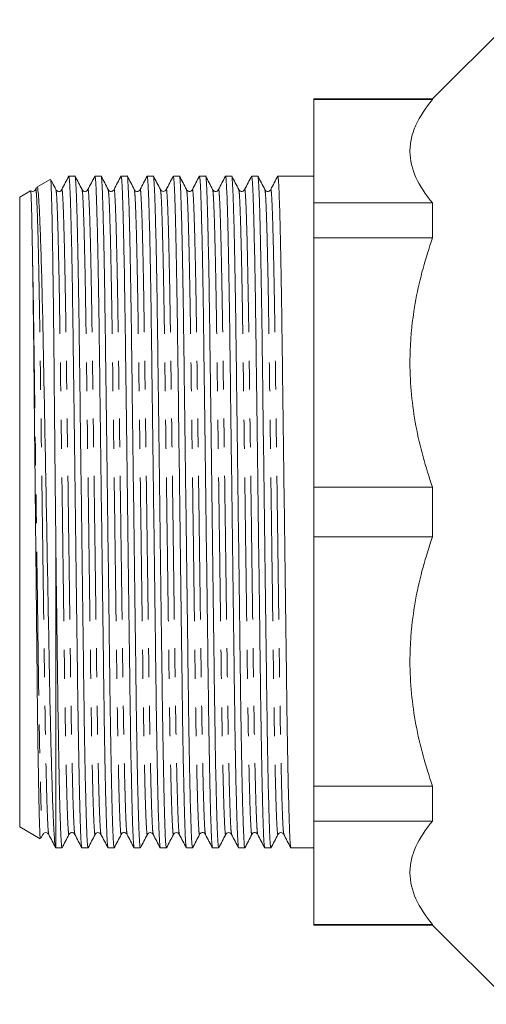
# Model space of a CAD drawing. Units: millimetres. Extents: x 151 to 256, y 89 to 261.
# Drawn here: x 151 to 172, y 89 to 132 of the extents above; entities that cross this region are included whole.
import ezdxf

# ---------------------------------------------------------------- set-up
doc = ezdxf.new("R2010")
doc.units = ezdxf.units.MM
doc.linetypes.add('PHANTOM', pattern=[12.7, 6.35, -1.27, 1.27, -1.27, 1.27, -1.27])

msp = doc.modelspace()

# ---------------------------------------------------------------- linework, layer by layer
at = {"color": 7, "linetype": 'Continuous', "lineweight": 15}
for p, q in [((172.823, 132.44), (169.323, 128.94)), ((169.323, 128.94), (164.073, 128.94)), ((164.073, 128.94), (164.073, 128.907)), ((164.073, 128.907), (169.323, 128.907)), ((164.073, 128.907), (164.073, 124.347)), ((169.323, 128.94), (169.323, 128.907)), ((152.416, 125.379), (151.83, 125.041)), ((153.517, 125.528), (153.246, 125.528)), ((154.672, 125.528), (154.401, 125.528)), ((155.826, 125.528), (155.555, 125.528)), ((156.981, 125.528), (156.71, 125.528)), ((158.135, 125.528), (157.864, 125.528)), ((159.29, 125.528), (159.019, 125.528)), ((160.444, 125.528), (160.173, 125.528)), ((161.599, 125.528), (161.328, 125.528)), ((162.753, 125.528), (162.482, 125.528)), ((163.637, 125.528), (163.195, 125.528)), ((164.073, 125.528), (163.637, 125.528)), ((151.558, 124.884), (151.073, 124.604)), ((151.819, 125.008), (151.779, 124.931)), ((151.073, 96.776), (151.073, 124.604)), ((169.323, 124.347), (164.073, 124.347)), ((164.073, 124.347), (164.073, 122.796)), ((169.323, 124.347), (169.323, 122.796)), ((164.073, 122.796), (164.073, 111.787)), ((164.073, 122.796), (169.323, 122.796)), ((169.323, 111.787), (164.073, 111.787)), ((164.073, 111.787), (164.073, 109.593)), ((169.323, 111.787), (169.323, 109.593)), ((164.073, 109.593), (164.073, 98.584)), ((164.073, 109.593), (169.323, 109.593)), ((152.673, 95.853), (152.673, 109.049)), ((169.323, 98.584), (164.073, 98.584)), ((164.073, 98.584), (164.073, 97.033)), ((169.323, 98.584), (169.323, 97.033)), ((164.073, 97.033), (169.323, 97.033)), ((164.073, 97.033), (164.073, 92.473)), ((151.073, 96.776), (151.971, 96.257)), ((152.006, 96.273), (152.098, 96.449)), ((152.673, 95.853), (152.94, 95.853)), ((153.823, 95.853), (154.095, 95.853)), ((154.978, 95.853), (155.249, 95.853)), ((156.132, 95.853), (156.404, 95.853)), ((157.287, 95.853), (157.558, 95.853)), ((158.441, 95.853), (158.713, 95.853)), ((159.596, 95.853), (159.867, 95.853)), ((160.75, 95.853), (161.022, 95.853)), ((161.905, 95.853), (162.176, 95.853)), ((163.059, 95.853), (164.073, 95.853)), ((169.323, 92.473), (164.073, 92.473)), ((164.073, 92.473), (164.073, 92.44)), ((164.073, 92.44), (169.323, 92.44)), ((169.323, 92.473), (169.323, 92.44)), ((169.323, 92.44), (172.823, 88.94))]:
    msp.add_line(p, q, dxfattribs=at)
msp.add_ellipse((163.195, 110.69), major_axis=(1143.754, 0), ratio=0.012973, start_param=1.570796, end_param=1.571182, dxfattribs=at)
for points, knots in [([(169.323, 128.907), (169.008, 128.538), (168.757, 128.164), (168.5, 127.594), (168.434, 127.402), (168.367, 127.112), (168.351, 127.015), (168.328, 126.82), (168.323, 126.721), (168.323, 126.232), (168.415, 125.847), (168.758, 125.089), (169.008, 124.715), (169.323, 124.347)], [0, 0, 0, 0, 0.25, 0.25, 0.375, 0.375, 0.4375, 0.4375, 0.5, 0.5, 0.75, 0.75, 1, 1, 1, 1]), ([(152.437, 125.358), (152.439, 125.365), (152.447, 125.411), (152.464, 125.094), (152.487, 124.421), (152.51, 123.414), (152.532, 122.182), (152.553, 120.687), (152.574, 118.908), (152.595, 116.84), (152.618, 114.507), (152.639, 112.38), (152.658, 110.543), (152.668, 109.548), (152.673, 109.049)], [0, 0, 0, 0, 0.0178912, 0.1201636, 0.2199508, 0.3077722, 0.3975353, 0.4853567, 0.5751198, 0.6751078, 0.775093, 0.8779426, 0.9386606, 1, 1, 1, 1]), ([(152.675, 124.931), (152.624, 125.03), (152.549, 125.174), (152.473, 125.319), (152.449, 125.365)], [0, 0, 0, 0, 0.683844, 1, 1, 1, 1]), ([(153.242, 125.524), (153.191, 125.425), (153.088, 125.228), (152.985, 125.03), (152.934, 124.931)], [0, 0, 0, 0, 0.5000034, 1, 1, 1, 1]), ([(153.246, 125.527), (153.255, 125.494), (153.272, 125.427), (153.302, 124.873), (153.332, 123.978), (153.363, 122.731), (153.393, 121.193), (153.421, 119.426), (153.447, 117.472), (153.474, 115.347), (153.504, 113.066), (153.535, 110.696), (153.565, 108.325), (153.595, 106.044), (153.623, 103.918), (153.648, 101.963), (153.676, 100.195), (153.707, 98.655), (153.737, 97.407), (153.768, 96.513), (153.796, 95.974), (153.812, 95.907), (153.82, 95.877)], [0, 0, 0, 0, 0.048851, 0.099265, 0.15054, 0.202035, 0.253092, 0.303086, 0.351683, 0.401196, 0.451965, 0.503387, 0.554808, 0.605577, 0.655091, 0.703687, 0.753682, 0.804739, 0.856233, 0.907508, 0.957922, 1, 1, 1, 1]), ([(154.095, 95.853), (154.086, 95.886), (154.068, 95.953), (154.039, 96.507), (154.009, 97.402), (153.978, 98.649), (153.948, 100.187), (153.919, 101.954), (153.894, 103.908), (153.866, 106.033), (153.837, 108.314), (153.806, 110.684), (153.775, 113.055), (153.746, 115.336), (153.718, 117.462), (153.693, 119.417), (153.664, 121.184), (153.634, 122.726), (153.603, 123.969), (153.573, 124.881), (153.544, 125.382), (153.526, 125.585), (153.517, 125.527), (153.517, 125.527)], [0, 0, 0, 0, 0.048511, 0.098573, 0.149491, 0.200626, 0.251327, 0.300973, 0.349231, 0.398399, 0.448814, 0.499877, 0.55094, 0.601355, 0.650523, 0.698782, 0.748427, 0.799128, 0.850264, 0.901182, 0.951244, 0.999877, 1, 1, 1, 1]), ([(153.83, 124.931), (153.778, 125.03), (153.675, 125.228), (153.572, 125.425), (153.521, 125.524)], [0, 0, 0, 0, 0.499997, 1, 1, 1, 1]), ([(154.397, 125.524), (154.345, 125.425), (154.243, 125.228), (154.14, 125.03), (154.088, 124.931)], [0, 0, 0, 0, 0.500003, 1, 1, 1, 1]), ([(154.401, 125.527), (154.409, 125.494), (154.427, 125.427), (154.456, 124.873), (154.486, 123.978), (154.517, 122.731), (154.547, 121.193), (154.576, 119.426), (154.601, 117.472), (154.629, 115.347), (154.658, 113.066), (154.689, 110.696), (154.72, 108.325), (154.75, 106.044), (154.777, 103.918), (154.803, 101.963), (154.831, 100.195), (154.861, 98.655), (154.892, 97.407), (154.922, 96.513), (154.95, 95.974), (154.967, 95.907), (154.974, 95.877)], [0, 0, 0, 0, 0.048851, 0.099265, 0.15054, 0.202035, 0.253093, 0.303087, 0.351684, 0.401197, 0.451967, 0.503388, 0.55481, 0.605579, 0.655092, 0.703689, 0.753683, 0.804741, 0.856236, 0.907511, 0.957925, 1, 1, 1, 1]), ([(155.249, 95.853), (155.24, 95.886), (155.223, 95.953), (155.194, 96.507), (155.163, 97.402), (155.132, 98.649), (155.102, 100.187), (155.074, 101.954), (155.048, 103.908), (155.021, 106.033), (154.991, 108.314), (154.961, 110.684), (154.93, 113.055), (154.9, 115.336), (154.873, 117.462), (154.847, 119.417), (154.819, 121.184), (154.789, 122.726), (154.758, 123.969), (154.727, 124.881), (154.698, 125.382), (154.681, 125.585), (154.672, 125.527), (154.672, 125.527)], [0, 0, 0, 0, 0.048511, 0.098573, 0.149491, 0.200626, 0.251327, 0.300973, 0.349231, 0.398399, 0.448814, 0.499877, 0.55094, 0.601355, 0.650523, 0.698782, 0.748427, 0.799128, 0.850264, 0.901182, 0.951244, 0.999877, 1, 1, 1, 1]), ([(154.984, 124.931), (154.933, 125.03), (154.83, 125.228), (154.727, 125.425), (154.675, 125.524)], [0, 0, 0, 0, 0.499997, 1, 1, 1, 1]), ([(155.551, 125.524), (155.5, 125.425), (155.397, 125.228), (155.294, 125.03), (155.243, 124.931)], [0, 0, 0, 0, 0.500003, 1, 1, 1, 1]), ([(155.555, 125.527), (155.564, 125.494), (155.581, 125.427), (155.611, 124.873), (155.641, 123.978), (155.672, 122.731), (155.702, 121.193), (155.73, 119.426), (155.756, 117.472), (155.783, 115.347), (155.813, 113.066), (155.844, 110.696), (155.874, 108.325), (155.904, 106.044), (155.932, 103.918), (155.957, 101.963), (155.985, 100.195), (156.016, 98.655), (156.046, 97.407), (156.077, 96.513), (156.105, 95.974), (156.121, 95.907), (156.129, 95.877)], [0, 0, 0, 0, 0.048851, 0.099265, 0.150541, 0.202036, 0.253093, 0.303087, 0.351684, 0.401197, 0.451967, 0.503388, 0.55481, 0.605579, 0.655093, 0.70369, 0.753684, 0.804741, 0.856236, 0.907511, 0.957925, 1, 1, 1, 1]), ([(156.404, 95.853), (156.395, 95.886), (156.377, 95.953), (156.348, 96.507), (156.318, 97.402), (156.287, 98.649), (156.257, 100.187), (156.228, 101.954), (156.203, 103.908), (156.175, 106.033), (156.146, 108.314), (156.115, 110.684), (156.084, 113.055), (156.055, 115.336), (156.027, 117.462), (156.002, 119.417), (155.973, 121.184), (155.943, 122.726), (155.912, 123.969), (155.882, 124.881), (155.853, 125.382), (155.835, 125.585), (155.826, 125.527), (155.826, 125.527)], [0, 0, 0, 0, 0.048511, 0.098573, 0.149491, 0.200626, 0.251327, 0.300973, 0.349231, 0.398399, 0.448814, 0.499877, 0.55094, 0.601355, 0.650523, 0.698782, 0.748427, 0.799128, 0.850264, 0.901182, 0.951244, 0.999877, 1, 1, 1, 1]), ([(156.139, 124.931), (156.087, 125.03), (155.984, 125.228), (155.881, 125.425), (155.83, 125.524)], [0, 0, 0, 0, 0.499997, 1, 1, 1, 1]), ([(156.706, 125.524), (156.654, 125.425), (156.552, 125.228), (156.449, 125.03), (156.397, 124.931)], [0, 0, 0, 0, 0.500003, 1, 1, 1, 1]), ([(156.71, 125.527), (156.718, 125.494), (156.736, 125.427), (156.765, 124.873), (156.795, 123.978), (156.826, 122.731), (156.856, 121.193), (156.885, 119.426), (156.91, 117.472), (156.938, 115.347), (156.967, 113.066), (156.998, 110.696), (157.029, 108.325), (157.059, 106.044), (157.086, 103.918), (157.112, 101.963), (157.14, 100.195), (157.17, 98.655), (157.201, 97.407), (157.231, 96.513), (157.259, 95.974), (157.276, 95.907), (157.283, 95.877)], [0, 0, 0, 0, 0.048851, 0.099265, 0.15054, 0.202035, 0.253092, 0.303086, 0.351683, 0.401196, 0.451965, 0.503386, 0.554808, 0.605577, 0.65509, 0.703687, 0.753681, 0.804738, 0.856233, 0.907508, 0.957922, 1, 1, 1, 1]), ([(157.558, 95.853), (157.549, 95.886), (157.532, 95.953), (157.503, 96.507), (157.472, 97.402), (157.441, 98.649), (157.411, 100.187), (157.383, 101.954), (157.357, 103.908), (157.33, 106.033), (157.3, 108.314), (157.27, 110.684), (157.239, 113.055), (157.209, 115.336), (157.182, 117.462), (157.156, 119.417), (157.128, 121.184), (157.098, 122.726), (157.067, 123.969), (157.036, 124.881), (157.007, 125.382), (156.99, 125.585), (156.981, 125.527), (156.981, 125.527)], [0, 0, 0, 0, 0.048511, 0.098573, 0.149491, 0.200626, 0.251327, 0.300973, 0.349231, 0.398399, 0.448814, 0.499877, 0.55094, 0.601355, 0.650523, 0.698782, 0.748427, 0.799128, 0.850264, 0.901182, 0.951244, 0.999877, 1, 1, 1, 1]), ([(157.293, 124.931), (157.242, 125.03), (157.139, 125.228), (157.036, 125.425), (156.984, 125.524)], [0, 0, 0, 0, 0.499997, 1, 1, 1, 1]), ([(157.86, 125.524), (157.809, 125.425), (157.706, 125.228), (157.603, 125.03), (157.552, 124.931)], [0, 0, 0, 0, 0.500003, 1, 1, 1, 1]), ([(157.864, 125.527), (157.873, 125.494), (157.89, 125.427), (157.92, 124.873), (157.95, 123.978), (157.981, 122.731), (158.011, 121.193), (158.039, 119.426), (158.065, 117.472), (158.092, 115.347), (158.122, 113.066), (158.153, 110.696), (158.183, 108.325), (158.213, 106.044), (158.241, 103.918), (158.266, 101.963), (158.294, 100.195), (158.325, 98.655), (158.355, 97.407), (158.386, 96.513), (158.414, 95.974), (158.43, 95.907), (158.438, 95.877)], [0, 0, 0, 0, 0.048851, 0.0992648, 0.1505397, 0.2020344, 0.2530912, 0.3030853, 0.351682, 0.401195, 0.4519641, 0.5033853, 0.5548065, 0.6055755, 0.6550886, 0.7036853, 0.7536793, 0.8047362, 0.8562309, 0.9075057, 0.9579196, 1, 1, 1, 1]), ([(158.713, 95.853), (158.704, 95.886), (158.686, 95.953), (158.657, 96.507), (158.627, 97.402), (158.596, 98.649), (158.566, 100.187), (158.537, 101.954), (158.512, 103.908), (158.484, 106.033), (158.455, 108.314), (158.424, 110.684), (158.393, 113.055), (158.364, 115.336), (158.336, 117.462), (158.311, 119.417), (158.282, 121.184), (158.252, 122.726), (158.221, 123.969), (158.191, 124.881), (158.162, 125.382), (158.144, 125.585), (158.135, 125.527), (158.135, 125.527)], [0, 0, 0, 0, 0.048511, 0.098573, 0.149491, 0.200626, 0.251327, 0.300973, 0.349231, 0.398399, 0.448814, 0.499877, 0.55094, 0.601355, 0.650523, 0.698782, 0.748427, 0.799128, 0.850264, 0.901182, 0.951244, 0.999877, 1, 1, 1, 1]), ([(158.448, 124.931), (158.396, 125.03), (158.293, 125.228), (158.19, 125.425), (158.139, 125.524)], [0, 0, 0, 0, 0.499997, 1, 1, 1, 1]), ([(159.015, 125.524), (158.963, 125.425), (158.861, 125.228), (158.758, 125.03), (158.706, 124.931)], [0, 0, 0, 0, 0.500003, 1, 1, 1, 1]), ([(159.019, 125.527), (159.027, 125.494), (159.045, 125.427), (159.074, 124.873), (159.104, 123.978), (159.135, 122.731), (159.165, 121.193), (159.194, 119.426), (159.219, 117.472), (159.247, 115.347), (159.276, 113.066), (159.307, 110.696), (159.338, 108.325), (159.368, 106.044), (159.395, 103.918), (159.421, 101.963), (159.449, 100.195), (159.479, 98.655), (159.51, 97.407), (159.54, 96.513), (159.568, 95.974), (159.585, 95.907), (159.592, 95.877)], [0, 0, 0, 0, 0.048851, 0.099265, 0.15054, 0.202035, 0.253091, 0.303086, 0.351682, 0.401195, 0.451965, 0.503386, 0.554807, 0.605576, 0.655089, 0.703686, 0.75368, 0.804737, 0.856232, 0.907507, 0.957921, 1, 1, 1, 1]), ([(159.867, 95.853), (159.858, 95.886), (159.841, 95.953), (159.812, 96.507), (159.781, 97.402), (159.75, 98.649), (159.72, 100.187), (159.692, 101.954), (159.666, 103.908), (159.639, 106.033), (159.609, 108.314), (159.579, 110.684), (159.548, 113.055), (159.518, 115.336), (159.491, 117.462), (159.465, 119.417), (159.437, 121.184), (159.407, 122.726), (159.376, 123.969), (159.345, 124.881), (159.316, 125.382), (159.299, 125.585), (159.29, 125.527), (159.29, 125.527)], [0, 0, 0, 0, 0.048511, 0.098573, 0.149491, 0.200626, 0.251327, 0.300973, 0.349231, 0.398399, 0.448814, 0.499877, 0.55094, 0.601355, 0.650523, 0.698782, 0.748427, 0.799128, 0.850264, 0.901182, 0.951244, 0.999877, 1, 1, 1, 1]), ([(159.602, 124.931), (159.551, 125.03), (159.448, 125.228), (159.345, 125.425), (159.293, 125.524)], [0, 0, 0, 0, 0.499997, 1, 1, 1, 1]), ([(160.169, 125.524), (160.118, 125.425), (160.015, 125.228), (159.912, 125.03), (159.861, 124.931)], [0, 0, 0, 0, 0.500003, 1, 1, 1, 1]), ([(160.173, 125.527), (160.182, 125.494), (160.199, 125.427), (160.229, 124.873), (160.259, 123.978), (160.29, 122.731), (160.32, 121.193), (160.348, 119.426), (160.374, 117.472), (160.401, 115.347), (160.431, 113.066), (160.462, 110.696), (160.492, 108.325), (160.522, 106.044), (160.55, 103.918), (160.575, 101.963), (160.603, 100.195), (160.634, 98.655), (160.664, 97.407), (160.695, 96.513), (160.723, 95.974), (160.739, 95.907), (160.747, 95.877)], [0, 0, 0, 0, 0.048851, 0.099265, 0.15054, 0.202035, 0.253092, 0.303086, 0.351683, 0.401196, 0.451965, 0.503386, 0.554808, 0.605577, 0.65509, 0.703687, 0.753681, 0.804738, 0.856233, 0.907508, 0.957922, 1, 1, 1, 1]), ([(161.022, 95.853), (161.013, 95.886), (160.995, 95.953), (160.966, 96.507), (160.936, 97.402), (160.905, 98.649), (160.875, 100.187), (160.846, 101.954), (160.821, 103.908), (160.793, 106.033), (160.764, 108.314), (160.733, 110.684), (160.702, 113.055), (160.673, 115.336), (160.645, 117.462), (160.62, 119.417), (160.591, 121.184), (160.561, 122.726), (160.53, 123.969), (160.5, 124.881), (160.471, 125.382), (160.453, 125.585), (160.444, 125.527), (160.444, 125.527)], [0, 0, 0, 0, 0.048511, 0.098573, 0.149491, 0.200626, 0.251327, 0.300973, 0.349231, 0.398399, 0.448814, 0.499877, 0.55094, 0.601355, 0.650523, 0.698782, 0.748427, 0.799128, 0.850264, 0.901182, 0.951244, 0.999877, 1, 1, 1, 1]), ([(160.757, 124.931), (160.705, 125.03), (160.602, 125.228), (160.499, 125.425), (160.448, 125.524)], [0, 0, 0, 0, 0.4999966, 1, 1, 1, 1]), ([(161.324, 125.524), (161.272, 125.425), (161.17, 125.228), (161.067, 125.03), (161.015, 124.931)], [0, 0, 0, 0, 0.5000034, 1, 1, 1, 1]), ([(161.328, 125.527), (161.336, 125.494), (161.354, 125.427), (161.383, 124.873), (161.413, 123.978), (161.444, 122.731), (161.474, 121.193), (161.503, 119.426), (161.528, 117.472), (161.556, 115.347), (161.585, 113.066), (161.616, 110.696), (161.647, 108.325), (161.677, 106.044), (161.704, 103.918), (161.73, 101.963), (161.758, 100.195), (161.788, 98.655), (161.819, 97.407), (161.849, 96.513), (161.877, 95.974), (161.894, 95.907), (161.901, 95.877)], [0, 0, 0, 0, 0.048851, 0.099265, 0.15054, 0.202035, 0.253092, 0.303087, 0.351683, 0.401197, 0.451966, 0.503387, 0.554809, 0.605578, 0.655091, 0.703688, 0.753683, 0.80474, 0.856235, 0.90751, 0.957924, 1, 1, 1, 1]), ([(162.176, 95.853), (162.167, 95.886), (162.15, 95.953), (162.121, 96.507), (162.09, 97.402), (162.059, 98.649), (162.029, 100.187), (162.001, 101.954), (161.975, 103.908), (161.948, 106.033), (161.918, 108.314), (161.888, 110.684), (161.857, 113.055), (161.827, 115.336), (161.8, 117.462), (161.774, 119.417), (161.746, 121.184), (161.716, 122.726), (161.685, 123.969), (161.654, 124.881), (161.625, 125.382), (161.608, 125.585), (161.599, 125.527), (161.599, 125.527)], [0, 0, 0, 0, 0.048511, 0.098573, 0.149491, 0.200626, 0.251327, 0.300973, 0.349231, 0.398399, 0.448814, 0.499877, 0.55094, 0.601355, 0.650523, 0.698782, 0.748427, 0.799128, 0.850264, 0.901182, 0.951244, 0.999877, 1, 1, 1, 1]), ([(161.911, 124.931), (161.86, 125.03), (161.757, 125.228), (161.654, 125.425), (161.602, 125.524)], [0, 0, 0, 0, 0.499997, 1, 1, 1, 1]), ([(162.478, 125.524), (162.427, 125.425), (162.324, 125.228), (162.221, 125.03), (162.17, 124.931)], [0, 0, 0, 0, 0.5000034, 1, 1, 1, 1]), ([(162.482, 125.527), (162.491, 125.494), (162.508, 125.427), (162.538, 124.873), (162.568, 123.978), (162.599, 122.731), (162.629, 121.193), (162.657, 119.426), (162.683, 117.472), (162.71, 115.347), (162.74, 113.066), (162.771, 110.696), (162.801, 108.325), (162.831, 106.044), (162.859, 103.918), (162.884, 101.963), (162.912, 100.195), (162.943, 98.655), (162.973, 97.407), (163.004, 96.513), (163.032, 95.974), (163.048, 95.907), (163.056, 95.877)], [0, 0, 0, 0, 0.048851, 0.099265, 0.150541, 0.202036, 0.253093, 0.303087, 0.351684, 0.401197, 0.451967, 0.503388, 0.55481, 0.605579, 0.655093, 0.70369, 0.753684, 0.804741, 0.856236, 0.907511, 0.957925, 1, 1, 1, 1]), ([(151.56, 124.882), (151.561, 124.882), (151.564, 124.883), (151.569, 124.834), (151.576, 124.71), (151.584, 124.521), (151.593, 124.251), (151.602, 123.921), (151.609, 123.609), (151.619, 123.163), (151.626, 122.76), (151.636, 122.219), (151.642, 121.861), (151.646, 121.626)], [0, 0, 0, 0, 0.018096, 0.141686, 0.203439, 0.327029, 0.450618, 0.512372, 0.635961, 0.697715, 0.821304, 0.883058, 1, 1, 1, 1]), ([(151.779, 124.931), (151.766, 124.912), (151.738, 124.873), (151.652, 124.846), (151.582, 124.862), (151.565, 124.882), (151.563, 124.884)], [0, 0, 0, 0, 0.315855, 0.640525, 0.965193, 1, 1, 1, 1]), ([(152.662, 95.896), (152.654, 95.913), (152.634, 95.954), (152.599, 96.385), (152.557, 97.164), (152.513, 98.342), (152.467, 99.905), (152.422, 101.77), (152.382, 103.877), (152.34, 106.171), (152.294, 108.583), (152.248, 111.042), (152.202, 113.485), (152.157, 115.843), (152.116, 118.053), (152.074, 120.046), (152.029, 121.782), (151.982, 123.174), (151.936, 124.216), (151.891, 124.84), (151.86, 125.103), (151.844, 125.03), (151.842, 125.02)], [0, 0, 0, 0, 0.032778, 0.080185, 0.128644, 0.182529, 0.237977, 0.291863, 0.345602, 0.40091, 0.454434, 0.50774, 0.562593, 0.615899, 0.66919, 0.724039, 0.777049, 0.831613, 0.884339, 0.937065, 0.99132, 1, 1, 1, 1]), ([(152.934, 124.931), (152.917, 124.908), (152.883, 124.863), (152.782, 124.846), (152.706, 124.884), (152.685, 124.916), (152.675, 124.931)], [0, 0, 0, 0, 0.27849, 0.543486, 0.784956, 1, 1, 1, 1]), ([(154.088, 124.931), (154.071, 124.908), (154.037, 124.863), (153.936, 124.846), (153.861, 124.884), (153.84, 124.916), (153.83, 124.931)], [0, 0, 0, 0, 0.2789666, 0.5440721, 0.7853818, 1, 1, 1, 1]), ([(155.243, 124.931), (155.233, 124.916), (155.212, 124.884), (155.136, 124.846), (155.035, 124.863), (155.001, 124.908), (154.984, 124.931)], [0, 0, 0, 0, 0.214439, 0.455691, 0.720852, 1, 1, 1, 1]), ([(156.397, 124.931), (156.387, 124.916), (156.366, 124.884), (156.291, 124.846), (156.19, 124.863), (156.156, 124.908), (156.139, 124.931)], [0, 0, 0, 0, 0.215069, 0.456541, 0.721523, 1, 1, 1, 1]), ([(157.552, 124.931), (157.538, 124.912), (157.511, 124.873), (157.422, 124.844), (157.334, 124.873), (157.307, 124.912), (157.293, 124.931)], [0, 0, 0, 0, 0.246558, 0.500001, 0.753443, 1, 1, 1, 1]), ([(158.706, 124.931), (158.689, 124.908), (158.655, 124.863), (158.554, 124.846), (158.479, 124.884), (158.458, 124.916), (158.448, 124.931)], [0, 0, 0, 0, 0.278482, 0.543472, 0.784944, 1, 1, 1, 1]), ([(159.861, 124.931), (159.843, 124.908), (159.81, 124.863), (159.709, 124.846), (159.633, 124.884), (159.612, 124.916), (159.602, 124.931)], [0, 0, 0, 0, 0.279025, 0.544148, 0.785439, 1, 1, 1, 1]), ([(161.015, 124.931), (161.005, 124.916), (160.984, 124.884), (160.908, 124.846), (160.807, 124.863), (160.774, 124.908), (160.757, 124.931)], [0, 0, 0, 0, 0.214501, 0.455773, 0.720915, 1, 1, 1, 1]), ([(162.17, 124.931), (162.16, 124.916), (162.139, 124.884), (162.063, 124.846), (161.962, 124.863), (161.928, 124.908), (161.911, 124.931)], [0, 0, 0, 0, 0.215065, 0.456537, 0.721522, 1, 1, 1, 1]), ([(169.323, 122.796), (169.008, 121.905), (168.757, 121.002), (168.5, 119.625), (168.434, 119.162), (168.367, 118.462), (168.351, 118.228), (168.328, 117.757), (168.323, 117.52), (168.323, 116.337), (168.415, 115.408), (168.758, 113.578), (169.008, 112.676), (169.323, 111.787)], [0, 0, 0, 0, 0.25, 0.25, 0.375, 0.375, 0.4375, 0.4375, 0.5, 0.5, 0.75, 0.75, 1, 1, 1, 1]), ([(151.646, 121.626), (151.653, 121.144), (151.668, 120.18), (151.689, 118.433), (151.709, 116.46), (151.732, 114.245), (151.753, 112.19), (151.771, 110.423), (151.789, 108.678), (151.811, 106.621), (151.834, 104.367), (151.855, 102.291), (151.879, 100.444), (151.903, 98.879), (151.928, 97.627), (151.953, 96.767), (151.974, 96.299), (151.986, 96.293), (151.991, 96.29)], [0, 0, 0, 0, 0.061534, 0.123069, 0.186073, 0.253637, 0.323144, 0.363734, 0.404732, 0.472566, 0.542367, 0.610199, 0.67803, 0.747803, 0.816042, 0.886259, 0.954498, 1, 1, 1, 1]), ([(169.323, 109.593), (169.008, 108.702), (168.757, 107.8), (168.5, 106.423), (168.434, 105.96), (168.367, 105.26), (168.351, 105.025), (168.328, 104.554), (168.323, 104.317), (168.323, 103.135), (168.415, 102.205), (168.758, 100.375), (169.008, 99.474), (169.323, 98.584)], [0, 0, 0, 0, 0.25, 0.25, 0.375, 0.375, 0.4375, 0.4375, 0.5, 0.5, 0.75, 0.75, 1, 1, 1, 1]), ([(152.94, 95.853), (152.931, 95.886), (152.914, 95.953), (152.885, 96.507), (152.854, 97.402), (152.823, 98.648), (152.795, 100.119), (152.769, 101.712), (152.746, 103.36), (152.723, 105.138), (152.699, 107.041), (152.681, 108.376), (152.673, 109.049)], [0, 0, 0, 0, 0.104375, 0.212089, 0.321642, 0.431666, 0.540753, 0.633081, 0.722967, 0.813211, 0.905814, 1, 1, 1, 1]), ([(169.323, 97.033), (169.008, 96.664), (168.757, 96.29), (168.5, 95.72), (168.434, 95.528), (168.367, 95.238), (168.351, 95.141), (168.328, 94.946), (168.323, 94.848), (168.323, 94.358), (168.415, 93.973), (168.758, 93.215), (169.008, 92.842), (169.323, 92.473)], [0, 0, 0, 0, 0.25, 0.25, 0.375, 0.375, 0.4375, 0.4375, 0.5, 0.5, 0.75, 0.75, 1, 1, 1, 1]), ([(152.098, 96.449), (152.111, 96.468), (152.138, 96.507), (152.227, 96.536), (152.316, 96.507), (152.343, 96.468), (152.356, 96.449)], [0, 0, 0, 0, 0.246575, 0.500005, 0.75343, 1, 1, 1, 1]), ([(152.356, 96.449), (152.408, 96.35), (152.511, 96.152), (152.614, 95.955), (152.665, 95.856)], [0, 0, 0, 0, 0.499997, 1, 1, 1, 1]), ([(152.944, 95.856), (152.995, 95.955), (153.098, 96.152), (153.201, 96.35), (153.252, 96.449)], [0, 0, 0, 0, 0.500003, 1, 1, 1, 1]), ([(153.252, 96.449), (153.262, 96.464), (153.283, 96.496), (153.359, 96.534), (153.46, 96.517), (153.494, 96.472), (153.511, 96.449)], [0, 0, 0, 0, 0.214997, 0.456436, 0.72143, 1, 1, 1, 1]), ([(153.511, 96.449), (153.562, 96.35), (153.665, 96.152), (153.768, 95.955), (153.82, 95.856)], [0, 0, 0, 0, 0.499997, 1, 1, 1, 1]), ([(154.098, 95.856), (154.15, 95.955), (154.253, 96.152), (154.356, 96.35), (154.407, 96.449)], [0, 0, 0, 0, 0.500003, 1, 1, 1, 1]), ([(154.407, 96.449), (154.419, 96.467), (154.445, 96.504), (154.53, 96.536), (154.622, 96.51), (154.651, 96.469), (154.665, 96.449)], [0, 0, 0, 0, 0.237721, 0.487765, 0.744433, 1, 1, 1, 1]), ([(154.665, 96.449), (154.717, 96.35), (154.82, 96.152), (154.923, 95.955), (154.974, 95.856)], [0, 0, 0, 0, 0.499997, 1, 1, 1, 1]), ([(155.253, 95.856), (155.304, 95.955), (155.407, 96.152), (155.51, 96.35), (155.561, 96.449)], [0, 0, 0, 0, 0.5000034, 1, 1, 1, 1]), ([(155.561, 96.449), (155.579, 96.472), (155.612, 96.517), (155.713, 96.534), (155.789, 96.496), (155.81, 96.464), (155.82, 96.449)], [0, 0, 0, 0, 0.278666, 0.543684, 0.785091, 1, 1, 1, 1]), ([(155.82, 96.449), (155.871, 96.35), (155.974, 96.152), (156.077, 95.955), (156.129, 95.856)], [0, 0, 0, 0, 0.499997, 1, 1, 1, 1]), ([(156.407, 95.856), (156.459, 95.955), (156.562, 96.152), (156.665, 96.35), (156.716, 96.449)], [0, 0, 0, 0, 0.500003, 1, 1, 1, 1]), ([(156.716, 96.449), (156.729, 96.468), (156.756, 96.507), (156.845, 96.536), (156.934, 96.507), (156.961, 96.468), (156.974, 96.449)], [0, 0, 0, 0, 0.246578, 0.499994, 0.753416, 1, 1, 1, 1]), ([(156.974, 96.449), (157.026, 96.35), (157.129, 96.152), (157.232, 95.955), (157.283, 95.856)], [0, 0, 0, 0, 0.499997, 1, 1, 1, 1]), ([(157.562, 95.856), (157.613, 95.955), (157.716, 96.152), (157.819, 96.35), (157.87, 96.449)], [0, 0, 0, 0, 0.500003, 1, 1, 1, 1]), ([(157.87, 96.449), (157.884, 96.468), (157.911, 96.507), (158, 96.536), (158.089, 96.507), (158.116, 96.468), (158.129, 96.449)], [0, 0, 0, 0, 0.246578, 0.500005, 0.753427, 1, 1, 1, 1]), ([(158.129, 96.449), (158.18, 96.35), (158.283, 96.152), (158.386, 95.955), (158.438, 95.856)], [0, 0, 0, 0, 0.499997, 1, 1, 1, 1]), ([(158.716, 95.856), (158.768, 95.955), (158.871, 96.152), (158.974, 96.35), (159.025, 96.449)], [0, 0, 0, 0, 0.500003, 1, 1, 1, 1]), ([(159.025, 96.449), (159.035, 96.464), (159.056, 96.496), (159.132, 96.534), (159.233, 96.517), (159.266, 96.472), (159.283, 96.449)], [0, 0, 0, 0, 0.2149715, 0.4564009, 0.7214016, 1, 1, 1, 1]), ([(159.283, 96.449), (159.335, 96.35), (159.438, 96.152), (159.541, 95.955), (159.592, 95.856)], [0, 0, 0, 0, 0.499997, 1, 1, 1, 1]), ([(159.871, 95.856), (159.922, 95.955), (160.025, 96.152), (160.128, 96.35), (160.179, 96.449)], [0, 0, 0, 0, 0.500003, 1, 1, 1, 1]), ([(160.179, 96.449), (160.192, 96.468), (160.219, 96.506), (160.307, 96.536), (160.397, 96.508), (160.424, 96.469), (160.438, 96.449)], [0, 0, 0, 0, 0.243655, 0.495918, 0.750391, 1, 1, 1, 1]), ([(160.438, 96.449), (160.489, 96.35), (160.592, 96.152), (160.695, 95.955), (160.747, 95.856)], [0, 0, 0, 0, 0.499997, 1, 1, 1, 1]), ([(161.025, 95.856), (161.077, 95.955), (161.18, 96.152), (161.283, 96.35), (161.334, 96.449)], [0, 0, 0, 0, 0.49999, 1, 1, 1, 1]), ([(161.334, 96.449), (161.351, 96.472), (161.385, 96.517), (161.486, 96.534), (161.561, 96.496), (161.583, 96.464), (161.592, 96.449)], [0, 0, 0, 0, 0.27863, 0.543639, 0.785058, 1, 1, 1, 1]), ([(161.592, 96.449), (161.644, 96.35), (161.747, 96.152), (161.85, 95.955), (161.901, 95.856)], [0, 0, 0, 0, 0.499997, 1, 1, 1, 1]), ([(162.18, 95.856), (162.231, 95.955), (162.334, 96.152), (162.437, 96.35), (162.488, 96.449)], [0, 0, 0, 0, 0.500003, 1, 1, 1, 1]), ([(162.488, 96.449), (162.502, 96.468), (162.529, 96.507), (162.618, 96.536), (162.707, 96.507), (162.734, 96.468), (162.747, 96.449)], [0, 0, 0, 0, 0.246575, 0.499994, 0.753419, 1, 1, 1, 1]), ([(162.747, 96.449), (162.798, 96.35), (162.901, 96.152), (163.004, 95.955), (163.056, 95.856)], [0, 0, 0, 0, 0.4999966, 1, 1, 1, 1])]:
    msp.add_open_spline(points, degree=3, knots=knots, dxfattribs=at)
at = {"color": 8, "linetype": 'PHANTOM', "lineweight": 0}
for points, knots in [([(151.779, 124.912), (151.78, 124.92), (151.791, 124.987), (151.809, 124.803), (151.838, 124.314), (151.869, 123.442), (151.9, 122.249), (151.93, 120.77), (151.958, 119.074), (151.984, 117.198), (152.011, 115.157), (152.041, 112.967), (152.072, 110.692), (152.102, 108.416), (152.132, 106.226), (152.159, 104.185), (152.185, 102.309), (152.213, 100.612), (152.243, 99.134), (152.274, 97.936), (152.305, 97.078), (152.333, 96.563), (152.349, 96.499), (152.356, 96.47)], [0, 0, 0, 0, 0.007174, 0.055807, 0.105869, 0.156786, 0.207922, 0.258623, 0.308268, 0.356526, 0.405693, 0.456108, 0.507171, 0.558233, 0.608648, 0.657816, 0.706073, 0.755719, 0.806419, 0.857555, 0.908472, 0.958534, 1, 1, 1, 1]), ([(152.675, 124.91), (152.683, 124.881), (152.699, 124.817), (152.727, 124.302), (152.757, 123.444), (152.788, 122.246), (152.818, 120.768), (152.847, 119.071), (152.872, 117.195), (152.9, 115.154), (152.929, 112.964), (152.96, 110.688), (152.991, 108.413), (153.02, 106.223), (153.048, 104.182), (153.073, 102.306), (153.102, 100.61), (153.132, 99.131), (153.163, 97.938), (153.193, 97.065), (153.222, 96.578), (153.241, 96.39), (153.251, 96.461), (153.253, 96.47)], [0, 0, 0, 0, 0.041463, 0.091526, 0.142443, 0.193579, 0.244281, 0.293927, 0.342185, 0.391353, 0.441768, 0.492832, 0.543895, 0.59431, 0.643478, 0.691737, 0.741382, 0.792084, 0.84322, 0.894138, 0.9442, 0.992834, 1, 1, 1, 1]), ([(152.934, 124.91), (152.935, 124.919), (152.945, 124.99), (152.964, 124.802), (152.993, 124.315), (153.023, 123.442), (153.054, 122.249), (153.084, 120.77), (153.113, 119.074), (153.138, 117.198), (153.166, 115.157), (153.195, 112.967), (153.226, 110.692), (153.257, 108.416), (153.286, 106.226), (153.314, 104.185), (153.339, 102.309), (153.368, 100.612), (153.398, 99.134), (153.429, 97.936), (153.459, 97.078), (153.487, 96.563), (153.503, 96.499), (153.511, 96.47)], [0, 0, 0, 0, 0.007168, 0.055801, 0.105864, 0.156781, 0.207917, 0.258618, 0.308264, 0.356522, 0.40569, 0.456105, 0.507168, 0.558231, 0.608646, 0.657814, 0.706072, 0.755718, 0.806419, 0.857555, 0.908472, 0.958535, 1, 1, 1, 1]), ([(153.83, 124.91), (153.837, 124.881), (153.854, 124.817), (153.881, 124.302), (153.912, 123.444), (153.943, 122.246), (153.973, 120.768), (154.001, 119.071), (154.027, 117.195), (154.054, 115.154), (154.084, 112.964), (154.115, 110.688), (154.145, 108.413), (154.175, 106.223), (154.202, 104.182), (154.228, 102.306), (154.256, 100.61), (154.286, 99.131), (154.317, 97.938), (154.348, 97.065), (154.377, 96.578), (154.396, 96.39), (154.406, 96.461), (154.407, 96.47)], [0, 0, 0, 0, 0.041468, 0.091531, 0.142448, 0.193584, 0.244285, 0.29393, 0.342188, 0.391356, 0.441771, 0.492834, 0.543897, 0.594312, 0.64348, 0.691738, 0.741384, 0.792085, 0.84322, 0.894138, 0.9442, 0.992833, 1, 1, 1, 1]), ([(154.088, 124.91), (154.089, 124.919), (154.1, 124.99), (154.118, 124.802), (154.147, 124.315), (154.178, 123.442), (154.209, 122.249), (154.239, 120.77), (154.267, 119.074), (154.293, 117.198), (154.32, 115.157), (154.35, 112.967), (154.381, 110.692), (154.411, 108.416), (154.441, 106.226), (154.468, 104.185), (154.494, 102.309), (154.522, 100.612), (154.552, 99.134), (154.583, 97.936), (154.614, 97.078), (154.642, 96.563), (154.658, 96.499), (154.665, 96.47)], [0, 0, 0, 0, 0.007165, 0.055799, 0.105862, 0.156779, 0.207916, 0.258617, 0.308263, 0.356521, 0.405689, 0.456105, 0.507168, 0.558231, 0.608647, 0.657815, 0.706073, 0.755719, 0.80642, 0.857556, 0.908474, 0.958537, 1, 1, 1, 1]), ([(154.984, 124.91), (154.992, 124.881), (155.008, 124.817), (155.036, 124.302), (155.066, 123.444), (155.097, 122.246), (155.127, 120.768), (155.156, 119.071), (155.181, 117.195), (155.209, 115.154), (155.238, 112.964), (155.269, 110.688), (155.3, 108.413), (155.329, 106.223), (155.357, 104.182), (155.382, 102.306), (155.411, 100.61), (155.441, 99.131), (155.472, 97.938), (155.502, 97.065), (155.531, 96.578), (155.55, 96.39), (155.56, 96.461), (155.562, 96.47)], [0, 0, 0, 0, 0.041466, 0.091528, 0.142446, 0.193582, 0.244283, 0.293928, 0.342186, 0.391354, 0.441769, 0.492832, 0.543895, 0.59431, 0.643478, 0.691736, 0.741381, 0.792082, 0.843218, 0.894136, 0.944198, 0.992831, 1, 1, 1, 1]), ([(155.243, 124.91), (155.244, 124.919), (155.254, 124.99), (155.273, 124.802), (155.302, 124.315), (155.332, 123.442), (155.363, 122.249), (155.393, 120.77), (155.422, 119.074), (155.447, 117.198), (155.475, 115.157), (155.504, 112.967), (155.535, 110.692), (155.566, 108.416), (155.595, 106.226), (155.623, 104.185), (155.648, 102.309), (155.677, 100.612), (155.707, 99.134), (155.738, 97.936), (155.768, 97.078), (155.796, 96.563), (155.812, 96.499), (155.82, 96.47)], [0, 0, 0, 0, 0.007165, 0.055799, 0.105862, 0.156779, 0.207916, 0.258617, 0.308263, 0.356521, 0.40569, 0.456105, 0.507168, 0.558231, 0.608647, 0.657815, 0.706074, 0.75572, 0.806421, 0.857557, 0.908475, 0.958538, 1, 1, 1, 1]), ([(156.139, 124.91), (156.146, 124.881), (156.163, 124.817), (156.19, 124.302), (156.221, 123.444), (156.252, 122.246), (156.282, 120.768), (156.31, 119.071), (156.336, 117.195), (156.363, 115.154), (156.393, 112.964), (156.424, 110.688), (156.454, 108.413), (156.484, 106.223), (156.511, 104.182), (156.537, 102.306), (156.565, 100.61), (156.595, 99.131), (156.626, 97.938), (156.657, 97.065), (156.686, 96.578), (156.705, 96.39), (156.715, 96.461), (156.716, 96.47)], [0, 0, 0, 0, 0.041462, 0.091525, 0.142442, 0.193578, 0.244279, 0.293925, 0.342183, 0.391351, 0.441766, 0.492829, 0.543892, 0.594307, 0.643475, 0.691733, 0.741379, 0.79208, 0.843216, 0.894133, 0.944196, 0.992829, 1, 1, 1, 1]), ([(156.397, 124.91), (156.398, 124.919), (156.409, 124.99), (156.427, 124.802), (156.456, 124.315), (156.487, 123.442), (156.518, 122.249), (156.548, 120.77), (156.576, 119.074), (156.602, 117.198), (156.629, 115.157), (156.659, 112.967), (156.69, 110.692), (156.72, 108.416), (156.75, 106.226), (156.777, 104.185), (156.803, 102.309), (156.831, 100.612), (156.861, 99.134), (156.892, 97.936), (156.923, 97.078), (156.951, 96.563), (156.967, 96.499), (156.974, 96.47)], [0, 0, 0, 0, 0.007167, 0.0558, 0.105863, 0.15678, 0.207916, 0.258617, 0.308263, 0.356521, 0.405689, 0.456104, 0.507167, 0.55823, 0.608645, 0.657813, 0.706071, 0.755717, 0.806418, 0.857554, 0.908472, 0.958534, 1, 1, 1, 1]), ([(157.293, 124.91), (157.301, 124.881), (157.317, 124.817), (157.345, 124.302), (157.375, 123.444), (157.406, 122.246), (157.436, 120.768), (157.465, 119.071), (157.49, 117.195), (157.518, 115.154), (157.547, 112.964), (157.578, 110.688), (157.609, 108.413), (157.638, 106.223), (157.666, 104.182), (157.691, 102.306), (157.72, 100.61), (157.75, 99.131), (157.781, 97.938), (157.811, 97.065), (157.84, 96.578), (157.859, 96.39), (157.869, 96.461), (157.871, 96.47)], [0, 0, 0, 0, 0.041466, 0.091529, 0.142446, 0.193582, 0.244283, 0.293929, 0.342187, 0.391355, 0.441771, 0.492834, 0.543897, 0.594312, 0.64348, 0.691738, 0.741384, 0.792085, 0.843221, 0.894139, 0.944202, 0.992835, 1, 1, 1, 1]), ([(157.552, 124.91), (157.553, 124.919), (157.563, 124.99), (157.582, 124.802), (157.611, 124.315), (157.641, 123.442), (157.672, 122.249), (157.702, 120.77), (157.731, 119.074), (157.756, 117.198), (157.784, 115.157), (157.813, 112.967), (157.844, 110.692), (157.875, 108.416), (157.904, 106.226), (157.932, 104.185), (157.957, 102.309), (157.986, 100.612), (158.016, 99.134), (158.047, 97.936), (158.077, 97.078), (158.105, 96.563), (158.121, 96.499), (158.129, 96.47)], [0, 0, 0, 0, 0.007169, 0.055802, 0.105864, 0.156781, 0.207917, 0.258618, 0.308263, 0.356521, 0.405689, 0.456104, 0.507167, 0.558229, 0.608645, 0.657812, 0.70607, 0.755716, 0.806417, 0.857552, 0.90847, 0.958532, 1, 1, 1, 1]), ([(158.448, 124.91), (158.455, 124.881), (158.472, 124.817), (158.499, 124.302), (158.53, 123.444), (158.561, 122.246), (158.591, 120.768), (158.619, 119.071), (158.645, 117.195), (158.672, 115.154), (158.702, 112.964), (158.733, 110.688), (158.763, 108.413), (158.793, 106.223), (158.82, 104.182), (158.846, 102.306), (158.874, 100.61), (158.904, 99.131), (158.935, 97.938), (158.966, 97.065), (158.995, 96.578), (159.014, 96.39), (159.024, 96.461), (159.025, 96.47)], [0, 0, 0, 0, 0.041468, 0.09153, 0.142448, 0.193583, 0.244284, 0.29393, 0.342188, 0.391356, 0.441771, 0.492834, 0.543897, 0.594312, 0.64348, 0.691738, 0.741383, 0.792084, 0.84322, 0.894137, 0.9442, 0.992833, 1, 1, 1, 1]), ([(158.706, 124.91), (158.707, 124.919), (158.718, 124.99), (158.736, 124.802), (158.765, 124.315), (158.796, 123.442), (158.827, 122.249), (158.857, 120.77), (158.885, 119.074), (158.911, 117.198), (158.938, 115.157), (158.968, 112.967), (158.999, 110.692), (159.029, 108.416), (159.059, 106.226), (159.086, 104.185), (159.112, 102.309), (159.14, 100.612), (159.17, 99.134), (159.201, 97.936), (159.232, 97.078), (159.26, 96.563), (159.276, 96.499), (159.283, 96.47)], [0, 0, 0, 0, 0.0071709, 0.0558038, 0.1058661, 0.1567834, 0.207919, 0.2586198, 0.3082652, 0.356523, 0.4056908, 0.4561058, 0.5071684, 0.5582311, 0.6086461, 0.6578139, 0.7060716, 0.755717, 0.8064179, 0.8575535, 0.9084708, 0.9585331, 1, 1, 1, 1]), ([(159.602, 124.91), (159.61, 124.881), (159.626, 124.817), (159.654, 124.302), (159.684, 123.444), (159.715, 122.246), (159.745, 120.768), (159.774, 119.071), (159.799, 117.195), (159.827, 115.154), (159.856, 112.964), (159.887, 110.688), (159.918, 108.413), (159.947, 106.223), (159.975, 104.182), (160, 102.306), (160.029, 100.61), (160.059, 99.131), (160.09, 97.938), (160.12, 97.065), (160.149, 96.578), (160.168, 96.39), (160.178, 96.461), (160.18, 96.47)], [0, 0, 0, 0, 0.041465, 0.091528, 0.142445, 0.193581, 0.244282, 0.293927, 0.342185, 0.391353, 0.441768, 0.492831, 0.543894, 0.594309, 0.643477, 0.691735, 0.74138, 0.792081, 0.843217, 0.894134, 0.944197, 0.99283, 1, 1, 1, 1]), ([(159.861, 124.91), (159.862, 124.919), (159.872, 124.99), (159.891, 124.802), (159.92, 124.315), (159.95, 123.442), (159.981, 122.249), (160.011, 120.77), (160.04, 119.074), (160.065, 117.198), (160.093, 115.157), (160.122, 112.967), (160.153, 110.692), (160.184, 108.416), (160.213, 106.226), (160.241, 104.185), (160.266, 102.309), (160.295, 100.612), (160.325, 99.134), (160.356, 97.936), (160.386, 97.078), (160.414, 96.563), (160.43, 96.499), (160.438, 96.47)], [0, 0, 0, 0, 0.007171, 0.055804, 0.105866, 0.156784, 0.207919, 0.25862, 0.308266, 0.356523, 0.405691, 0.456106, 0.507169, 0.558232, 0.608647, 0.657815, 0.706072, 0.755718, 0.806419, 0.857554, 0.908472, 0.958534, 1, 1, 1, 1]), ([(160.757, 124.91), (160.764, 124.881), (160.781, 124.817), (160.808, 124.302), (160.839, 123.444), (160.87, 122.246), (160.9, 120.768), (160.928, 119.071), (160.954, 117.195), (160.981, 115.154), (161.011, 112.964), (161.042, 110.688), (161.072, 108.413), (161.102, 106.223), (161.129, 104.182), (161.155, 102.306), (161.183, 100.61), (161.213, 99.131), (161.244, 97.938), (161.275, 97.065), (161.304, 96.578), (161.323, 96.39), (161.333, 96.461), (161.334, 96.47)], [0, 0, 0, 0, 0.041462, 0.091525, 0.142442, 0.193578, 0.244279, 0.293925, 0.342183, 0.391351, 0.441767, 0.49283, 0.543892, 0.594308, 0.643476, 0.691734, 0.74138, 0.792081, 0.843217, 0.894134, 0.944197, 0.99283, 1, 1, 1, 1]), ([(161.015, 124.91), (161.016, 124.919), (161.027, 124.99), (161.045, 124.802), (161.074, 124.315), (161.105, 123.442), (161.136, 122.249), (161.166, 120.77), (161.194, 119.074), (161.22, 117.198), (161.247, 115.157), (161.277, 112.967), (161.308, 110.692), (161.338, 108.416), (161.368, 106.226), (161.395, 104.185), (161.421, 102.309), (161.449, 100.612), (161.479, 99.134), (161.51, 97.936), (161.541, 97.078), (161.569, 96.563), (161.585, 96.499), (161.592, 96.47)], [0, 0, 0, 0, 0.007167, 0.0558, 0.105863, 0.15678, 0.207916, 0.258617, 0.308263, 0.356521, 0.405689, 0.456105, 0.507168, 0.558231, 0.608646, 0.657814, 0.706073, 0.755718, 0.80642, 0.857556, 0.908473, 0.958536, 1, 1, 1, 1]), ([(161.911, 124.91), (161.919, 124.881), (161.935, 124.817), (161.963, 124.302), (161.993, 123.444), (162.024, 122.246), (162.054, 120.768), (162.083, 119.071), (162.108, 117.195), (162.136, 115.154), (162.165, 112.964), (162.196, 110.688), (162.227, 108.413), (162.256, 106.223), (162.284, 104.182), (162.309, 102.306), (162.338, 100.61), (162.368, 99.131), (162.399, 97.938), (162.429, 97.065), (162.458, 96.578), (162.477, 96.39), (162.487, 96.461), (162.489, 96.47)], [0, 0, 0, 0, 0.041467, 0.09153, 0.142448, 0.193583, 0.244285, 0.29393, 0.342188, 0.391356, 0.441772, 0.492835, 0.543898, 0.594313, 0.643481, 0.691739, 0.741385, 0.792086, 0.843222, 0.894139, 0.944202, 0.992835, 1, 1, 1, 1]), ([(162.17, 124.91), (162.171, 124.919), (162.181, 124.99), (162.2, 124.802), (162.229, 124.315), (162.259, 123.442), (162.29, 122.249), (162.32, 120.77), (162.349, 119.074), (162.374, 117.198), (162.402, 115.157), (162.431, 112.967), (162.462, 110.692), (162.493, 108.416), (162.522, 106.226), (162.55, 104.185), (162.575, 102.309), (162.604, 100.612), (162.634, 99.134), (162.665, 97.936), (162.695, 97.078), (162.723, 96.563), (162.739, 96.499), (162.747, 96.47)], [0, 0, 0, 0, 0.007165, 0.055798, 0.105861, 0.156779, 0.207915, 0.258617, 0.308263, 0.356521, 0.405689, 0.456105, 0.507168, 0.558231, 0.608647, 0.657815, 0.706073, 0.755719, 0.806421, 0.857557, 0.908475, 0.958538, 1, 1, 1, 1]), ([(151.646, 121.626), (151.652, 121.329), (151.668, 120.541), (151.692, 119.069), (151.718, 117.195), (151.745, 115.154), (151.775, 112.964), (151.806, 110.688), (151.836, 108.413), (151.866, 106.223), (151.893, 104.182), (151.919, 102.306), (151.947, 100.61), (151.977, 99.131), (152.008, 97.938), (152.039, 97.065), (152.068, 96.578), (152.087, 96.39), (152.097, 96.461), (152.098, 96.47)], [0, 0, 0, 0, 0.038343, 0.101517, 0.162926, 0.225492, 0.289646, 0.354623, 0.419601, 0.483755, 0.546321, 0.607729, 0.670904, 0.735421, 0.800491, 0.865284, 0.928989, 0.990875, 1, 1, 1, 1])]:
    msp.add_open_spline(points, degree=3, knots=knots, dxfattribs=at)

doc.saveas('drawing.dxf')
